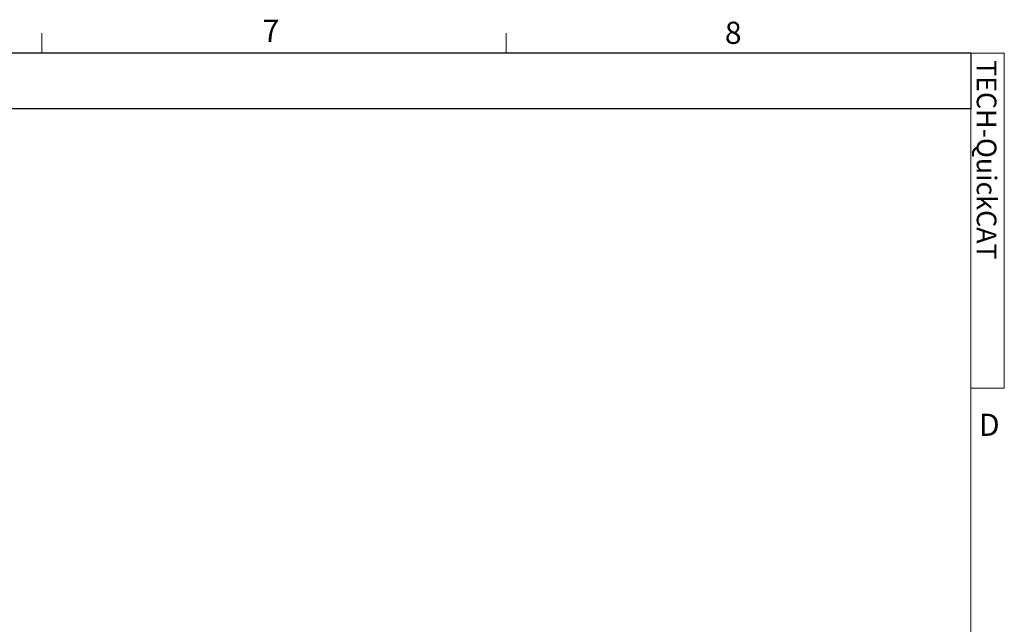
# Model space of a CAD drawing. Units: inches. Extents: x 0.5 to 16.5, y 0.2 to 10.8.
# Drawn here: x 12.3 to 16.5, y 8.2 to 10.8 of the extents above; entities that cross this region are included whole.
import ezdxf

# ---------------------------------------------------------------- set-up
doc = ezdxf.new("R2010")
doc.units = ezdxf.units.IN
doc.header["$MEASUREMENT"] = 0
doc.layers.add('SLD-0', color=179, linetype='Continuous')
doc.styles.add('SLDTEXTSTYLE0', font='TXT', dxfattribs={"width": 0.75})

msp = doc.modelspace()

# ---------------------------------------------------------------- linework, layer by layer
at = {"color": 7, "linetype": 'Continuous', "lineweight": 18}
for p, q in [((12.4385, 10.6421), (12.4385, 10.7269)), ((14.4073, 10.6421), (14.4073, 10.7269)), ((0.6263, 10.6421), (16.3763, 10.6421)), ((16.3763, 0.3921), (16.3763, 10.6421)), ((16.3763, 10.6421), (16.5176, 10.6421)), ((16.5176, 10.6421), (16.5176, 9.2244)), ((16.5176, 9.2244), (16.3763, 9.2244))]:
    msp.add_line(p, q, dxfattribs=at)
at = {"layer": 'SLD-0'}
for p, q in [((16.3763, 10.6421), (10.7986, 10.6421)), ((16.3763, 10.6421), (16.3763, 10.4065)), ((16.3763, 10.4065), (10.7986, 10.4065))]:
    msp.add_line(p, q, dxfattribs=at)

# ---------------------------------------------------------------- texts
at = {"color": 7, "linetype": 'Continuous', "lineweight": 0, "char_height": 0.0937, "attachment_point": 1, "style": 'SLDTEXTSTYLE0'}
for s, insert in [('7', (13.3741, 10.7842)), ('8', (15.3333, 10.7757)), ('D', (16.41, 9.1159))]:
    msp.add_mtext(s, dxfattribs=dict(at, insert=insert))
at = {"color": 7, "linetype": 'Continuous', "lineweight": 0, "insert": (16.4842, 10.6133), "char_height": 0.083333, "attachment_point": 1, "rotation": 270, "style": 'SLDTEXTSTYLE0'}
msp.add_mtext('TECH-QuickCAT', dxfattribs=at)

doc.saveas('drawing.dxf')
